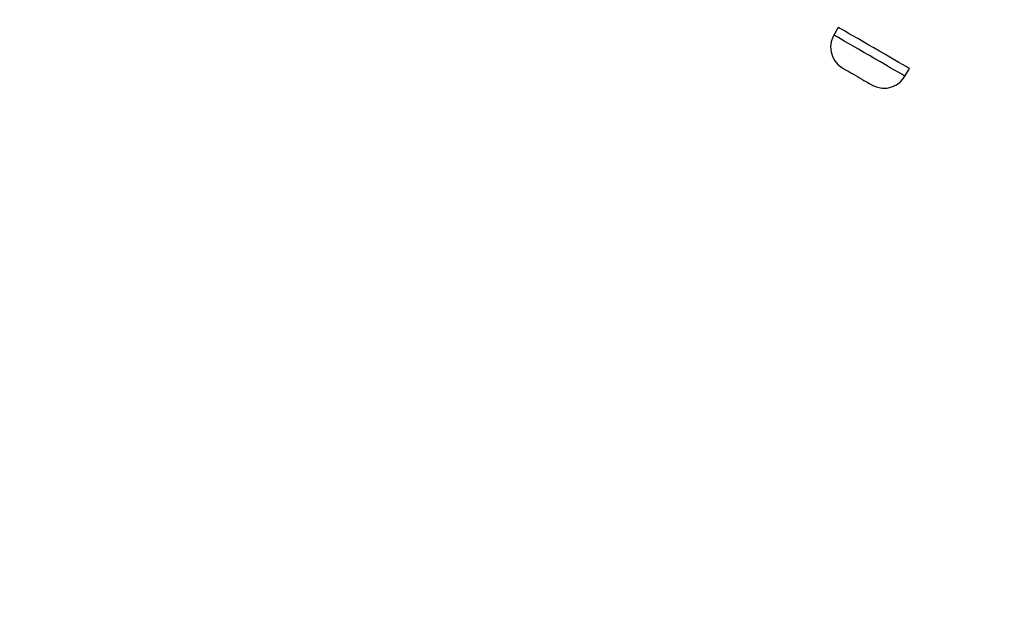
# Model space of a CAD drawing. Units: millimetres. Extents: x -8648 to 6370, y -1033 to 10886.
# Drawn here: x -1182 to -978, y 4433 to 4553 of the extents above; entities that cross this region are included whole.
import ezdxf

# ---------------------------------------------------------------- set-up
doc = ezdxf.new("R2010")
doc.units = ezdxf.units.MM
doc.styles.get("Standard").update_dxf_attribs({"font": 'arial.ttf'})
doc.dimstyles.new('Kopia ISO-25', dxfattribs={"dimtxt": 300, "dimasz": 120, "dimexe": 1.25, "dimexo": 0.625, "dimgap": 100, "dimtad": 1, "dimlfac": 0.001, "dimrnd": 0.1, "dimtxsty": 'Standard', "dimblk": 'ARCHTICK', "dimcen": 2.5, "dimadec": 0, "dimazin": 0, "dimtfac": 1, "dimtmove": 0, "dimatfit": 3, "dimfxl": 1, "dimarcsym": 0})

# ---------------------------------------------------------------- blocks, each defined once
blk = doc.blocks.new('_ArchTick')
at = {"color": 0, "linetype": 'ByBlock', "const_width": 0.15}
blk.add_lwpolyline([(-0.5, -0.5), (0.5, 0.5)], dxfattribs=at)
blk = doc.blocks.new('*D7')
at = {"color": 0, "lineweight": -2}
for p, q in [((6241.86, 5521.69), (6241.86, -967.57)), ((-7133.14, 4205.88), (-7133.14, -967.57)), ((-7133.14, -966.32), (6241.86, -966.32))]:
    blk.add_line(p, q, dxfattribs=at)
at = {"layer": 'Defpoints', "color": 0}
for p in [(6241.86, 5522.31), (-7133.14, 4206.51), (6241.86, -966.32)]:
    blk.add_point(p, dxfattribs=at)
at = {"color": 0, "lineweight": -2, "xscale": 120, "yscale": 120, "zscale": 120, "rotation": 180}
blk.add_blockref('_ArchTick', (-7133.14, -966.32), dxfattribs=at)
at = {"color": 0, "lineweight": -2, "xscale": 120, "yscale": 120, "zscale": 120}
blk.add_blockref('_ArchTick', (6241.86, -966.32), dxfattribs=at)
at = {"color": 0, "insert": (-445.64, -686.03), "char_height": 300, "attachment_point": 5}
blk.add_mtext('13,4m', dxfattribs=at)
blk = doc.blocks.new('*D8')
at = {"color": 0, "lineweight": -2}
for p, q in [((-2468.54, 8916.17), (-8172.08, 8916.17)), ((-8170.83, 8916.17), (-8170.83, 264.26)), ((456.12, 264.26), (-8172.08, 264.26))]:
    blk.add_line(p, q, dxfattribs=at)
at = {"layer": 'Defpoints', "color": 0}
for p in [(-2467.92, 8916.17), (-8170.83, 264.26), (456.75, 264.26)]:
    blk.add_point(p, dxfattribs=at)
at = {"color": 0, "lineweight": -2, "xscale": 120, "yscale": 120, "zscale": 120}
for p, rotation in [((-8170.83, 8916.17), 90), ((-8170.83, 264.26), 270)]:
    blk.add_blockref('_ArchTick', p, dxfattribs=dict(at, rotation=rotation))
at = {"color": 0, "insert": (-8451.12, 4590.21), "char_height": 300, "attachment_point": 5, "rotation": 90}
blk.add_mtext('8,7m', dxfattribs=at)

msp = doc.modelspace()

# ---------------------------------------------------------------- linework, layer by layer
for p, q in [((-1012.228, 4551.493), (-1013.142, 4549.91)), ((-1012.138, 4551.441), (-1012.228, 4551.493)), ((-1011.868, 4551.285), (-1012.138, 4551.441)), ((-1013.374, 4549.456), (-1013.693, 4548.489)), ((-1013.142, 4549.91), (-1013.374, 4549.456)), ((-1013.051, 4549.858), (-1013.142, 4549.91)), ((-1012.782, 4549.702), (-1013.051, 4549.858)), ((-1012.339, 4549.447), (-1012.782, 4549.702)), ((-1011.736, 4549.099), (-1012.339, 4549.447)), ((-1011.426, 4551.03), (-1011.868, 4551.285)), ((-1010.822, 4550.682), (-1011.426, 4551.03)), ((-1010.072, 4550.249), (-1010.822, 4550.682)), ((-1009.193, 4549.742), (-1010.072, 4550.249)), ((-1008.208, 4549.174), (-1009.193, 4549.742)), ((-1013.693, 4548.489), (-1013.811, 4547.478)), ((-1013.811, 4547.478), (-1013.72, 4546.463)), ((-1010.985, 4548.666), (-1011.736, 4549.099)), ((-1010.107, 4548.159), (-1010.985, 4548.666)), ((-1009.122, 4547.591), (-1010.107, 4548.159)), ((-1008.055, 4546.975), (-1009.122, 4547.591)), ((-1007.141, 4548.558), (-1008.208, 4549.174)), ((-1006.018, 4547.91), (-1007.141, 4548.558)), ((-1004.866, 4547.245), (-1006.018, 4547.91)), ((-1013.72, 4546.463), (-1013.426, 4545.488)), ((-1013.426, 4545.488), (-1012.941, 4544.593)), ((-1006.931, 4546.326), (-1008.055, 4546.975)), ((-1005.779, 4545.662), (-1006.931, 4546.326)), ((-1004.628, 4544.997), (-1005.779, 4545.662)), ((-1003.714, 4546.581), (-1004.866, 4547.245)), ((-1002.591, 4545.933), (-1003.714, 4546.581)), ((-1001.524, 4545.317), (-1002.591, 4545.933)), ((-1000.538, 4544.748), (-1001.524, 4545.317)), ((-1012.941, 4544.593), (-1012.285, 4543.815)), ((-1012.285, 4543.815), (-1011.484, 4543.185)), ((-1003.504, 4544.349), (-1004.628, 4544.997)), ((-1002.437, 4543.733), (-1003.504, 4544.349)), ((-1001.452, 4543.165), (-1002.437, 4543.733)), ((-999.66, 4544.241), (-1000.538, 4544.748)), ((-998.91, 4543.809), (-999.66, 4544.241)), ((-998.306, 4543.46), (-998.91, 4543.809)), ((-997.864, 4543.205), (-998.306, 4543.46)), ((-1011.484, 4543.185), (-1011.31, 4543.08)), ((-1011.31, 4543.08), (-1011.273, 4543.059)), ((-1011.273, 4543.059), (-1011.161, 4542.995)), ((-1011.161, 4542.995), (-1010.979, 4542.89)), ((-1010.979, 4542.89), (-1010.731, 4542.746)), ((-1010.731, 4542.746), (-1010.422, 4542.568)), ((-1010.422, 4542.568), (-1010.06, 4542.359)), ((-1010.06, 4542.359), (-1009.655, 4542.125)), ((-1009.655, 4542.125), (-1009.215, 4541.872)), ((-1009.215, 4541.872), (-1008.753, 4541.605)), ((-1008.753, 4541.605), (-1008.278, 4541.331)), ((-1008.278, 4541.331), (-1007.804, 4541.058)), ((-1000.573, 4542.658), (-1001.452, 4543.165)), ((-999.823, 4542.225), (-1000.573, 4542.658)), ((-999.22, 4541.877), (-999.823, 4542.225)), ((-998.777, 4541.622), (-999.22, 4541.877)), ((-998.508, 4541.466), (-998.777, 4541.622)), ((-998.694, 4540.986), (-998.423, 4541.417)), ((-998.423, 4541.417), (-998.508, 4541.466)), ((-998.423, 4541.417), (-997.504, 4542.997)), ((-997.594, 4543.05), (-997.864, 4543.205)), ((-997.504, 4542.997), (-997.594, 4543.05)), ((-1007.804, 4541.058), (-1007.341, 4540.791)), ((-1007.341, 4540.791), (-1006.902, 4540.537)), ((-1006.902, 4540.537), (-1006.496, 4540.303)), ((-1006.496, 4540.303), (-1006.135, 4540.094)), ((-1006.135, 4540.094), (-1005.826, 4539.916)), ((-1005.826, 4539.916), (-1005.577, 4539.773)), ((-1005.577, 4539.773), (-1005.395, 4539.668)), ((-1005.395, 4539.668), (-1005.284, 4539.604)), ((-1005.284, 4539.604), (-1005.256, 4539.587)), ((-1005.256, 4539.587), (-1005.069, 4539.484)), ((-1005.069, 4539.484), (-1004.123, 4539.106)), ((-1002.103, 4538.955), (-1001.112, 4539.188)), ((-1001.112, 4539.188), (-1000.188, 4539.618)), ((-1000.188, 4539.618), (-999.371, 4540.225)), ((-999.371, 4540.225), (-998.694, 4540.986)), ((-1004.123, 4539.106), (-1003.121, 4538.927)), ((-1003.121, 4538.927), (-1002.103, 4538.955))]:
    msp.add_line(p, q)

# ---------------------------------------------------------------- dimensions: what is measured, and where the dimension line sits
dim = msp.add_linear_dim(base=(-8170.829, 264.256), p1=(-2467.915, 8916.168, 0), p2=(456.749, 264.256, -487.369), angle=90, dimstyle='Kopia ISO-25', override={"dimpost": 'm'})
dim.commit()
dim.dimension.update_dxf_attribs({"geometry": '*D8', "text_midpoint": (-8451.116, 4590.212)})
dim = msp.add_linear_dim(base=(6241.8575, -966.3169), p1=(-7133.1422, 4206.5061, -0.0001), p2=(6241.8575, 5522.3125, 0), dimstyle='Kopia ISO-25', override={"dimpost": 'm'})
dim.commit()
dim.dimension.update_dxf_attribs({"geometry": '*D7', "text_midpoint": (-445.6423, -686.0304)})

doc.saveas('drawing.dxf')
